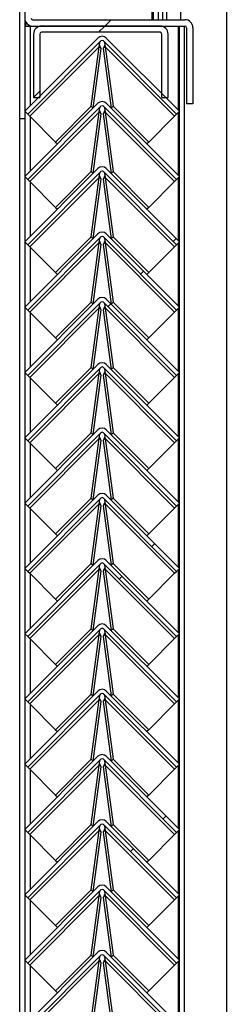
# Model space of a CAD drawing. Units: millimetres. Extents: x 9 to 412, y 8 to 290.
# Drawn here: x 299 to 302, y 155 to 170 of the extents above; entities that cross this region are included whole.
import ezdxf

# ---------------------------------------------------------------- set-up
doc = ezdxf.new("R2010")
doc.units = ezdxf.units.MM

msp = doc.modelspace()

# ---------------------------------------------------------------- hatches: boundary and pattern name
at = {"linetype": 'Continuous', "lineweight": 18}
h = msp.add_hatch(dxfattribs=at)
h.set_pattern_fill('ANSI32', angle=360, style=0)
h.paths.add_polyline_path([(298.8585, 168.5281), (298.9385, 168.5281), (298.9385, 183.3281), (298.8585, 183.3281)], flags=0)
h = msp.add_hatch(dxfattribs=at)
h.set_pattern_fill('ANSI31', style=0)
edge = h.paths.add_edge_path(flags=0)
edge.add_arc((301.4785, 169.9681), 0.0267, 0, 90, ccw=False)
edge.add_line((301.5052, 169.9681), (301.5052, 168.7614))
edge.add_line((301.5052, 168.7614), (301.6052, 168.7614))
edge.add_line((301.6052, 168.7614), (301.6052, 169.9681))
edge.add_arc((301.4785, 169.9681), 0.1267, 0, 90)
edge.add_line((301.4785, 170.0948), (299.0652, 170.0948))
edge.add_arc((299.0652, 170.1214), 0.0267, 180, 270, ccw=False)
edge.add_line((299.0385, 170.1214), (299.0385, 170.9948))
edge.add_line((299.0385, 170.9948), (298.9385, 170.9948))
edge.add_line((298.9385, 170.9948), (298.9385, 170.1214))
edge.add_arc((299.0652, 170.1214), 0.1267, 180, 270)
edge.add_line((299.0652, 169.9948), (301.4785, 169.9948))
h = msp.add_hatch(dxfattribs=at)
h.set_pattern_fill('ANSI31', style=0)
edge = h.paths.add_edge_path(flags=0)
edge.add_line((301.1119, 169.8681), (301.1119, 168.8614))
edge.add_line((301.1119, 168.8614), (301.2119, 168.8614))
edge.add_line((301.2119, 168.8614), (301.2119, 169.8681))
edge.add_arc((301.0852, 169.8681), 0.1267, 360, 450)
edge.add_line((301.0852, 169.9948), (299.2052, 169.9948))
edge.add_arc((299.2052, 169.8681), 0.1267, 90, 180)
edge.add_line((299.0785, 169.8681), (299.0785, 168.8614))
edge.add_line((299.0785, 168.8614), (299.1785, 168.8614))
edge.add_line((299.1785, 168.8614), (299.1785, 169.8681))
edge.add_arc((299.2052, 169.8681), 0.0267, 90, 180, ccw=False)
edge.add_line((299.2052, 169.8948), (301.0852, 169.8948))
edge.add_arc((301.0852, 169.8681), 0.0267, 0, 90, ccw=False)
h = msp.add_hatch(dxfattribs=at)
h.set_pattern_fill('ANSI31', style=0)
edge = h.paths.add_edge_path(flags=0)
edge.add_line((298.9877, 168.5983), (300.1473, 169.7579))
edge.add_arc((300.1662, 169.739), 0.0267, 45, 135, ccw=False)
edge.add_line((300.1851, 169.7579), (301.3447, 168.5983))
edge.add_line((301.3447, 168.5983), (301.3919, 168.6454))
edge.add_line((301.3919, 168.6454), (300.2322, 169.805))
edge.add_arc((300.1662, 169.739), 0.0933, 45, 135)
edge.add_line((300.1002, 169.805), (298.9406, 168.6454))
edge.add_line((298.9406, 168.6454), (298.9877, 168.5983))
h = msp.add_hatch(dxfattribs=at)
h.set_pattern_fill('ANSI31', style=0)
edge = h.paths.add_edge_path(flags=0)
edge.add_line((298.9877, 167.5649), (300.1473, 168.7246))
edge.add_arc((300.1662, 168.7057), 0.0267, 45, 135, ccw=False)
edge.add_line((300.1851, 168.7246), (301.3447, 167.5649))
edge.add_line((301.3447, 167.5649), (301.3919, 167.6121))
edge.add_line((301.3919, 167.6121), (300.2322, 168.7717))
edge.add_arc((300.1662, 168.7057), 0.0933, 45, 135)
edge.add_line((300.1002, 168.7717), (298.9406, 167.6121))
edge.add_line((298.9406, 167.6121), (298.9877, 167.5649))
h = msp.add_hatch(dxfattribs=at)
h.set_pattern_fill('ANSI31', style=0)
edge = h.paths.add_edge_path(flags=0)
edge.add_line((298.9877, 166.5316), (300.1473, 167.6912))
edge.add_arc((300.1662, 167.6724), 0.0267, 45, 135, ccw=False)
edge.add_line((300.1851, 167.6912), (301.3447, 166.5316))
edge.add_line((301.3447, 166.5316), (301.3919, 166.5787))
edge.add_line((301.3919, 166.5787), (300.2322, 167.7384))
edge.add_arc((300.1662, 167.6724), 0.0933, 45, 135)
edge.add_line((300.1002, 167.7384), (298.9406, 166.5787))
edge.add_line((298.9406, 166.5787), (298.9877, 166.5316))
h = msp.add_hatch(dxfattribs=at)
h.set_pattern_fill('ANSI31', style=0)
edge = h.paths.add_edge_path(flags=0)
edge.add_line((298.9877, 165.4983), (300.1473, 166.6579))
edge.add_arc((300.1662, 166.639), 0.0267, 45, 135, ccw=False)
edge.add_line((300.1851, 166.6579), (301.3447, 165.4983))
edge.add_line((301.3447, 165.4983), (301.3919, 165.5454))
edge.add_line((301.3919, 165.5454), (300.2322, 166.705))
edge.add_arc((300.1662, 166.639), 0.0933, 45, 135)
edge.add_line((300.1002, 166.705), (298.9406, 165.5454))
edge.add_line((298.9406, 165.5454), (298.9877, 165.4983))
h = msp.add_hatch(dxfattribs=at)
h.set_pattern_fill('ANSI31', style=0)
edge = h.paths.add_edge_path(flags=0)
edge.add_line((298.9877, 164.4649), (300.1473, 165.6246))
edge.add_arc((300.1662, 165.6057), 0.0267, 45, 135, ccw=False)
edge.add_line((300.1851, 165.6246), (301.3447, 164.4649))
edge.add_line((301.3447, 164.4649), (301.3919, 164.5121))
edge.add_line((301.3919, 164.5121), (300.2322, 165.6717))
edge.add_arc((300.1662, 165.6057), 0.0933, 45, 135)
edge.add_line((300.1002, 165.6717), (298.9406, 164.5121))
edge.add_line((298.9406, 164.5121), (298.9877, 164.4649))
h = msp.add_hatch(dxfattribs=at)
h.set_pattern_fill('ANSI31', style=0)
edge = h.paths.add_edge_path(flags=0)
edge.add_line((298.9877, 163.4316), (300.1473, 164.5912))
edge.add_arc((300.1662, 164.5724), 0.0267, 45, 135, ccw=False)
edge.add_line((300.1851, 164.5912), (301.3447, 163.4316))
edge.add_line((301.3447, 163.4316), (301.3919, 163.4787))
edge.add_line((301.3919, 163.4787), (300.2322, 164.6384))
edge.add_arc((300.1662, 164.5724), 0.0933, 45, 135)
edge.add_line((300.1002, 164.6384), (298.9406, 163.4787))
edge.add_line((298.9406, 163.4787), (298.9877, 163.4316))
h = msp.add_hatch(dxfattribs=at)
h.set_pattern_fill('ANSI31', style=0)
edge = h.paths.add_edge_path(flags=0)
edge.add_line((298.9877, 162.3983), (300.1473, 163.5579))
edge.add_arc((300.1662, 163.539), 0.0267, 45, 135, ccw=False)
edge.add_line((300.1851, 163.5579), (301.3447, 162.3983))
edge.add_line((301.3447, 162.3983), (301.3919, 162.4454))
edge.add_line((301.3919, 162.4454), (300.2322, 163.605))
edge.add_arc((300.1662, 163.539), 0.0933, 45, 135)
edge.add_line((300.1002, 163.605), (298.9406, 162.4454))
edge.add_line((298.9406, 162.4454), (298.9877, 162.3983))
h = msp.add_hatch(dxfattribs=at)
h.set_pattern_fill('ANSI31', style=0)
edge = h.paths.add_edge_path(flags=0)
edge.add_line((298.9877, 161.3649), (300.1473, 162.5246))
edge.add_arc((300.1662, 162.5057), 0.0267, 45, 135, ccw=False)
edge.add_line((300.1851, 162.5246), (301.3447, 161.3649))
edge.add_line((301.3447, 161.3649), (301.3919, 161.4121))
edge.add_line((301.3919, 161.4121), (300.2322, 162.5717))
edge.add_arc((300.1662, 162.5057), 0.0933, 45, 135)
edge.add_line((300.1002, 162.5717), (298.9406, 161.4121))
edge.add_line((298.9406, 161.4121), (298.9877, 161.3649))
h = msp.add_hatch(dxfattribs=at)
h.set_pattern_fill('ANSI31', style=0)
edge = h.paths.add_edge_path(flags=0)
edge.add_line((298.9877, 160.3316), (300.1473, 161.4912))
edge.add_arc((300.1662, 161.4724), 0.0267, 45, 135, ccw=False)
edge.add_line((300.1851, 161.4912), (301.3447, 160.3316))
edge.add_line((301.3447, 160.3316), (301.3919, 160.3787))
edge.add_line((301.3919, 160.3787), (300.2322, 161.5384))
edge.add_arc((300.1662, 161.4724), 0.0933, 45, 135)
edge.add_line((300.1002, 161.5384), (298.9406, 160.3787))
edge.add_line((298.9406, 160.3787), (298.9877, 160.3316))
h = msp.add_hatch(dxfattribs=at)
h.set_pattern_fill('ANSI31', style=0)
edge = h.paths.add_edge_path(flags=0)
edge.add_line((298.9877, 159.2983), (300.1473, 160.4579))
edge.add_arc((300.1662, 160.439), 0.0267, 45, 135, ccw=False)
edge.add_line((300.1851, 160.4579), (301.3447, 159.2983))
edge.add_line((301.3447, 159.2983), (301.3919, 159.3454))
edge.add_line((301.3919, 159.3454), (300.2322, 160.505))
edge.add_arc((300.1662, 160.439), 0.0933, 45, 135)
edge.add_line((300.1002, 160.505), (298.9406, 159.3454))
edge.add_line((298.9406, 159.3454), (298.9877, 159.2983))
h = msp.add_hatch(dxfattribs=at)
h.set_pattern_fill('ANSI31', style=0)
edge = h.paths.add_edge_path(flags=0)
edge.add_line((298.9877, 158.2649), (300.1473, 159.4246))
edge.add_arc((300.1662, 159.4057), 0.0267, 45, 135, ccw=False)
edge.add_line((300.1851, 159.4246), (301.3447, 158.2649))
edge.add_line((301.3447, 158.2649), (301.3919, 158.3121))
edge.add_line((301.3919, 158.3121), (300.2322, 159.4717))
edge.add_arc((300.1662, 159.4057), 0.0933, 45, 135)
edge.add_line((300.1002, 159.4717), (298.9406, 158.3121))
edge.add_line((298.9406, 158.3121), (298.9877, 158.2649))
h = msp.add_hatch(dxfattribs=at)
h.set_pattern_fill('ANSI31', style=0)
edge = h.paths.add_edge_path(flags=0)
edge.add_line((298.9877, 157.2316), (300.1473, 158.3912))
edge.add_arc((300.1662, 158.3724), 0.0267, 45, 135, ccw=False)
edge.add_line((300.1851, 158.3912), (301.3447, 157.2316))
edge.add_line((301.3447, 157.2316), (301.3919, 157.2787))
edge.add_line((301.3919, 157.2787), (300.2322, 158.4384))
edge.add_arc((300.1662, 158.3724), 0.0933, 45, 135)
edge.add_line((300.1002, 158.4384), (298.9406, 157.2787))
edge.add_line((298.9406, 157.2787), (298.9877, 157.2316))
h = msp.add_hatch(dxfattribs=at)
h.set_pattern_fill('ANSI31', style=0)
edge = h.paths.add_edge_path(flags=0)
edge.add_line((298.9877, 156.1983), (300.1473, 157.3579))
edge.add_arc((300.1662, 157.339), 0.0267, 45, 135, ccw=False)
edge.add_line((300.1851, 157.3579), (301.3447, 156.1983))
edge.add_line((301.3447, 156.1983), (301.3919, 156.2454))
edge.add_line((301.3919, 156.2454), (300.2322, 157.405))
edge.add_arc((300.1662, 157.339), 0.0933, 45, 135)
edge.add_line((300.1002, 157.405), (298.9406, 156.2454))
edge.add_line((298.9406, 156.2454), (298.9877, 156.1983))
h = msp.add_hatch(dxfattribs=at)
h.set_pattern_fill('ANSI31', style=0)
edge = h.paths.add_edge_path(flags=0)
edge.add_line((298.9877, 155.1649), (300.1473, 156.3246))
edge.add_arc((300.1662, 156.3057), 0.0267, 45, 135, ccw=False)
edge.add_line((300.1851, 156.3246), (301.3447, 155.1649))
edge.add_line((301.3447, 155.1649), (301.3919, 155.2121))
edge.add_line((301.3919, 155.2121), (300.2322, 156.3717))
edge.add_arc((300.1662, 156.3057), 0.0933, 45, 135)
edge.add_line((300.1002, 156.3717), (298.9406, 155.2121))
edge.add_line((298.9406, 155.2121), (298.9877, 155.1649))
h = msp.add_hatch(dxfattribs=at)
h.set_pattern_fill('ANSI31', style=0)
edge = h.paths.add_edge_path(flags=0)
edge.add_line((298.9877, 154.1316), (300.1473, 155.2912))
edge.add_arc((300.1662, 155.2724), 0.0267, 45, 135, ccw=False)
edge.add_line((300.1851, 155.2912), (301.3447, 154.1316))
edge.add_line((301.3447, 154.1316), (301.3919, 154.1787))
edge.add_line((301.3919, 154.1787), (300.2322, 155.3384))
edge.add_arc((300.1662, 155.2724), 0.0933, 45, 135)
edge.add_line((300.1002, 155.3384), (298.9406, 154.1787))
edge.add_line((298.9406, 154.1787), (298.9877, 154.1316))

# ---------------------------------------------------------------- linework, layer by layer
at = {"color": 7, "linetype": 'Continuous', "lineweight": 25}
for p, q in [((298.8585, 183.3281), (298.8585, 168.5281)), ((298.9385, 183.3281), (298.9385, 168.5281)), ((300.9785, 170.0948), (300.9785, 183.3614)), ((301.0585, 170.0948), (301.0585, 183.3614)), ((301.1885, 183.3614), (301.1885, 170.0948)), ((302.1352, 172.9281), (302.1352, 114.9948)), ((298.9385, 169.9948), (299.0319, 169.9948)), ((299.0319, 169.9948), (299.0652, 169.9948)), ((299.0652, 170.0948), (301.4785, 170.0948)), ((299.0652, 169.9948), (301.4785, 169.9948)), ((301.0852, 169.9948), (299.2052, 169.9948)), ((301.3919, 111.1614), (301.3919, 169.9948)), ((301.4719, 111.1614), (301.4719, 169.9948)), ((299.0785, 169.8681), (299.0785, 168.8614)), ((299.1785, 169.8681), (299.1785, 168.8614)), ((301.0852, 169.8948), (299.2052, 169.8948)), ((301.1119, 168.8614), (301.1119, 169.8681)), ((301.2119, 168.8614), (301.2119, 169.8681)), ((301.5052, 169.9681), (301.5052, 168.7614)), ((301.6052, 169.9681), (301.6052, 168.7614)), ((300.1002, 169.805), (298.9406, 168.6454)), ((300.1473, 169.7579), (298.9877, 168.5983)), ((300.1238, 169.6933), (300.1226, 169.6944)), ((301.3447, 168.5983), (300.1851, 169.7579)), ((300.2098, 169.6944), (300.2086, 169.6933)), ((301.3919, 168.6454), (300.2322, 169.805)), ((300.1181, 169.6667), (299.0187, 168.5673)), ((299.9932, 168.7241), (300.1181, 169.6667)), ((300.0237, 168.6952), (300.1484, 169.6364)), ((300.1484, 169.6364), (300.1181, 169.6667)), ((300.2143, 169.6667), (300.184, 169.6364)), ((300.184, 169.6364), (300.3087, 168.6952)), ((300.2143, 169.6667), (300.3392, 168.7241)), ((301.3137, 168.5673), (300.2143, 169.6667)), ((300.1002, 168.7717), (298.9406, 167.6121)), ((299.0785, 168.8614), (299.1785, 168.8614)), ((301.3919, 167.6121), (300.2322, 168.7717)), ((301.1119, 168.8614), (301.2119, 168.8614)), ((301.6052, 168.7614), (301.5052, 168.7614)), ((298.9877, 168.5983), (298.9406, 168.6454)), ((300.1473, 168.7246), (298.9877, 167.5649)), ((298.9877, 168.5983), (299.0187, 168.5673)), ((300.1181, 168.6334), (299.0187, 167.5339)), ((299.4275, 168.1584), (299.9932, 168.7241)), ((299.9932, 168.7241), (300.0229, 168.6944)), ((299.9932, 167.6908), (300.1181, 168.6334)), ((300.0237, 167.6619), (300.1484, 168.6031)), ((300.1484, 168.6031), (300.1181, 168.6334)), ((300.1238, 168.66), (300.1226, 168.6611)), ((300.2143, 168.6334), (300.184, 168.6031)), ((300.184, 168.6031), (300.3087, 167.6619)), ((301.3447, 167.5649), (300.1851, 168.7246)), ((300.2098, 168.6611), (300.2086, 168.66)), ((300.2143, 168.6334), (300.3392, 167.6908)), ((301.3137, 167.5339), (300.2143, 168.6334)), ((300.3392, 168.7241), (300.3095, 168.6944)), ((300.3392, 168.7241), (300.9049, 168.1584)), ((301.3137, 168.5673), (301.3447, 168.5983)), ((301.3919, 168.6454), (301.3447, 168.5983)), ((298.9385, 168.5281), (298.8585, 168.5281)), ((298.8585, 168.5281), (298.8585, 110.2586)), ((298.9385, 168.5281), (298.9385, 110.2614)), ((299.0187, 168.5673), (299.4275, 168.1584)), ((300.9049, 168.1584), (301.3137, 168.5673)), ((299.4275, 168.1584), (299.4572, 168.1287)), ((300.9049, 168.1584), (300.8752, 168.1287)), ((300.1002, 167.7384), (298.9406, 166.5787)), ((300.1473, 167.6912), (298.9877, 166.5316)), ((299.4275, 167.1251), (299.9932, 167.6908)), ((299.9932, 167.6908), (300.0229, 167.6611)), ((301.3447, 166.5316), (300.1851, 167.6912)), ((301.3919, 166.5787), (300.2322, 167.7384)), ((300.3392, 167.6908), (300.3095, 167.6611)), ((300.3392, 167.6908), (300.9049, 167.1251)), ((298.9877, 167.5649), (298.9406, 167.6121)), ((298.9877, 167.5649), (299.0187, 167.5339)), ((300.1181, 167.6), (299.0187, 166.5006)), ((299.0187, 167.5339), (299.4275, 167.1251)), ((299.9932, 166.6574), (300.1181, 167.6)), ((300.0237, 166.6285), (300.1484, 167.5697)), ((300.1484, 167.5697), (300.1181, 167.6)), ((300.1238, 167.6266), (300.1226, 167.6277)), ((300.2143, 167.6), (300.184, 167.5697)), ((300.184, 167.5697), (300.3087, 166.6285)), ((300.2098, 167.6277), (300.2086, 167.6266)), ((300.2143, 167.6), (300.3392, 166.6574)), ((301.3137, 166.5006), (300.2143, 167.6)), ((300.9049, 167.1251), (301.3137, 167.5339)), ((301.3137, 167.5339), (301.3447, 167.5649)), ((301.3919, 167.6121), (301.3447, 167.5649)), ((299.4275, 167.1251), (299.4572, 167.0954)), ((300.9049, 167.1251), (300.8752, 167.0954)), ((300.1002, 166.705), (298.9406, 165.5454)), ((298.9877, 166.5316), (298.9406, 166.5787)), ((300.1473, 166.6579), (298.9877, 165.4983)), ((300.1181, 166.5667), (299.0187, 165.4673)), ((299.4275, 166.0917), (299.9932, 166.6574)), ((299.9932, 166.6574), (300.0229, 166.6277)), ((299.9932, 165.6241), (300.1181, 166.5667)), ((300.1484, 166.5364), (300.1181, 166.5667)), ((300.1238, 166.5933), (300.1226, 166.5944)), ((300.2143, 166.5667), (300.184, 166.5364)), ((301.3447, 165.4983), (300.1851, 166.6579)), ((300.2098, 166.5944), (300.2086, 166.5933)), ((300.2143, 166.5667), (300.3392, 165.6241)), ((301.3137, 165.4673), (300.2143, 166.5667)), ((301.3919, 165.5454), (300.2322, 166.705)), ((300.3392, 166.6574), (300.3095, 166.6277)), ((300.3392, 166.6574), (300.9049, 166.0917)), ((301.3919, 166.5787), (301.3447, 166.5316)), ((298.9877, 166.5316), (299.0187, 166.5006)), ((299.0187, 166.5006), (299.4275, 166.0917)), ((300.0237, 165.5952), (300.1484, 166.5364)), ((300.184, 166.5364), (300.3087, 165.5952)), ((300.9049, 166.0917), (301.3137, 166.5006)), ((301.3137, 166.5006), (301.3447, 166.5316)), ((299.4275, 166.0917), (299.4572, 166.0621)), ((300.9049, 166.0917), (300.8752, 166.0621)), ((300.1002, 165.6717), (298.9406, 164.5121)), ((301.3919, 164.5121), (300.2322, 165.6717)), ((298.9877, 165.4983), (298.9406, 165.5454)), ((300.1473, 165.6246), (298.9877, 164.4649)), ((298.9877, 165.4983), (299.0187, 165.4673)), ((300.1181, 165.5334), (299.0187, 164.4339)), ((299.4275, 165.0584), (299.9932, 165.6241)), ((299.9932, 165.6241), (300.0229, 165.5944)), ((299.9932, 164.5908), (300.1181, 165.5334)), ((300.0237, 164.5619), (300.1484, 165.5031)), ((300.1484, 165.5031), (300.1181, 165.5334)), ((300.1238, 165.56), (300.1226, 165.5611)), ((300.2143, 165.5334), (300.184, 165.5031)), ((300.184, 165.5031), (300.3087, 164.5619)), ((301.3447, 164.4649), (300.1851, 165.6246)), ((300.2098, 165.5611), (300.2086, 165.56)), ((300.2143, 165.5334), (300.3392, 164.5908)), ((301.3137, 164.4339), (300.2143, 165.5334)), ((300.3392, 165.6241), (300.3095, 165.5944)), ((300.3392, 165.6241), (300.9049, 165.0584)), ((301.3137, 165.4673), (301.3447, 165.4983)), ((301.3919, 165.5454), (301.3447, 165.4983)), ((299.0187, 165.4673), (299.4275, 165.0584)), ((300.9049, 165.0584), (301.3137, 165.4673)), ((299.4275, 165.0584), (299.4572, 165.0287)), ((300.9049, 165.0584), (300.8752, 165.0287)), ((300.1002, 164.6384), (298.9406, 163.4787)), ((300.1473, 164.5912), (298.9877, 163.4316)), ((299.4275, 164.0251), (299.9932, 164.5908)), ((299.9932, 164.5908), (300.0229, 164.5611)), ((301.3447, 163.4316), (300.1851, 164.5912)), ((301.3919, 163.4787), (300.2322, 164.6384)), ((300.3392, 164.5908), (300.3095, 164.5611)), ((300.3392, 164.5908), (300.9049, 164.0251)), ((298.9877, 164.4649), (298.9406, 164.5121)), ((298.9877, 164.4649), (299.0187, 164.4339)), ((300.1181, 164.5), (299.0187, 163.4006)), ((299.0187, 164.4339), (299.4275, 164.0251)), ((299.9932, 163.5574), (300.1181, 164.5)), ((300.0237, 163.5285), (300.1484, 164.4697)), ((300.1484, 164.4697), (300.1181, 164.5)), ((300.1238, 164.5266), (300.1226, 164.5277)), ((300.2143, 164.5), (300.184, 164.4697)), ((300.184, 164.4697), (300.3087, 163.5285)), ((300.2098, 164.5277), (300.2086, 164.5266)), ((300.2143, 164.5), (300.3392, 163.5574)), ((301.3137, 163.4006), (300.2143, 164.5)), ((300.9049, 164.0251), (301.3137, 164.4339)), ((301.3137, 164.4339), (301.3447, 164.4649)), ((301.3919, 164.5121), (301.3447, 164.4649)), ((299.4275, 164.0251), (299.4572, 163.9954)), ((300.9049, 164.0251), (300.8752, 163.9954)), ((300.1002, 163.605), (298.9406, 162.4454)), ((301.3919, 162.4454), (300.2322, 163.605)), ((298.9877, 163.4316), (298.9406, 163.4787)), ((300.1473, 163.5579), (298.9877, 162.3983)), ((300.1181, 163.4667), (299.0187, 162.3673)), ((299.4275, 162.9917), (299.9932, 163.5574)), ((299.9932, 163.5574), (300.0229, 163.5277)), ((299.9932, 162.5241), (300.1181, 163.4667)), ((300.1484, 163.4364), (300.1181, 163.4667)), ((300.1238, 163.4933), (300.1226, 163.4944)), ((300.2143, 163.4667), (300.184, 163.4364)), ((301.3447, 162.3983), (300.1851, 163.5579)), ((300.2098, 163.4944), (300.2086, 163.4933)), ((300.2143, 163.4667), (300.3392, 162.5241)), ((301.3137, 162.3673), (300.2143, 163.4667)), ((300.3392, 163.5574), (300.3095, 163.5277)), ((300.3392, 163.5574), (300.9049, 162.9917)), ((301.3919, 163.4787), (301.3447, 163.4316)), ((298.9877, 163.4316), (299.0187, 163.4006)), ((299.0187, 163.4006), (299.4275, 162.9917)), ((300.0237, 162.4952), (300.1484, 163.4364)), ((300.184, 163.4364), (300.3087, 162.4952)), ((300.9049, 162.9917), (301.3137, 163.4006)), ((301.3137, 163.4006), (301.3447, 163.4316)), ((299.4275, 162.9917), (299.4572, 162.9621)), ((300.9049, 162.9917), (300.8752, 162.9621)), ((300.1002, 162.5717), (298.9406, 161.4121)), ((300.1473, 162.5246), (298.9877, 161.3649)), ((299.4275, 161.9584), (299.9932, 162.5241)), ((299.9932, 162.5241), (300.0229, 162.4944)), ((301.3447, 161.3649), (300.1851, 162.5246)), ((301.3919, 161.4121), (300.2322, 162.5717)), ((300.3392, 162.5241), (300.3095, 162.4944)), ((300.3392, 162.5241), (300.9049, 161.9584)), ((298.9877, 162.3983), (298.9406, 162.4454)), ((298.9877, 162.3983), (299.0187, 162.3673)), ((300.1181, 162.4334), (299.0187, 161.3339)), ((299.0187, 162.3673), (299.4275, 161.9584)), ((299.9932, 161.4908), (300.1181, 162.4334)), ((300.0237, 161.4619), (300.1484, 162.4031)), ((300.1484, 162.4031), (300.1181, 162.4334)), ((300.1238, 162.46), (300.1226, 162.4611)), ((300.2143, 162.4334), (300.184, 162.4031)), ((300.184, 162.4031), (300.3087, 161.4619)), ((300.2098, 162.4611), (300.2086, 162.46)), ((300.2143, 162.4334), (300.3392, 161.4908)), ((301.3137, 161.3339), (300.2143, 162.4334)), ((300.9049, 161.9584), (301.3137, 162.3673)), ((301.3137, 162.3673), (301.3447, 162.3983)), ((301.3919, 162.4454), (301.3447, 162.3983)), ((299.4275, 161.9584), (299.4572, 161.9287)), ((300.9049, 161.9584), (300.8752, 161.9287)), ((300.1002, 161.5384), (298.9406, 160.3787)), ((300.1473, 161.4912), (298.9877, 160.3316)), ((299.4275, 160.9251), (299.9932, 161.4908)), ((299.9932, 161.4908), (300.0229, 161.4611)), ((300.1238, 161.4266), (300.1226, 161.4277)), ((301.3447, 160.3316), (300.1851, 161.4912)), ((300.2098, 161.4277), (300.2086, 161.4266)), ((301.3919, 160.3787), (300.2322, 161.5384)), ((300.3392, 161.4908), (300.3095, 161.4611)), ((300.3392, 161.4908), (300.9049, 160.9251)), ((298.9877, 161.3649), (298.9406, 161.4121)), ((298.9877, 161.3649), (299.0187, 161.3339)), ((300.1181, 161.4), (299.0187, 160.3006)), ((299.0187, 161.3339), (299.4275, 160.9251)), ((299.9932, 160.4574), (300.1181, 161.4)), ((300.0237, 160.4285), (300.1484, 161.3697)), ((300.1484, 161.3697), (300.1181, 161.4)), ((300.2143, 161.4), (300.184, 161.3697)), ((300.184, 161.3697), (300.3087, 160.4285)), ((300.2143, 161.4), (300.3392, 160.4574)), ((301.3137, 160.3006), (300.2143, 161.4)), ((300.9049, 160.9251), (301.3137, 161.3339)), ((301.3137, 161.3339), (301.3447, 161.3649)), ((301.3919, 161.4121), (301.3447, 161.3649)), ((299.4275, 160.9251), (299.4572, 160.8954)), ((300.9049, 160.9251), (300.8752, 160.8954)), ((300.1002, 160.505), (298.9406, 159.3454)), ((301.3919, 159.3454), (300.2322, 160.505)), ((298.9877, 160.3316), (298.9406, 160.3787)), ((300.1473, 160.4579), (298.9877, 159.2983)), ((298.9877, 160.3316), (299.0187, 160.3006)), ((300.1181, 160.3667), (299.0187, 159.2673)), ((299.4275, 159.8917), (299.9932, 160.4574)), ((299.9932, 160.4574), (300.0229, 160.4277)), ((299.9932, 159.4241), (300.1181, 160.3667)), ((300.0237, 159.3952), (300.1484, 160.3364)), ((300.1484, 160.3364), (300.1181, 160.3667)), ((300.1238, 160.3933), (300.1226, 160.3944)), ((300.2143, 160.3667), (300.184, 160.3364)), ((300.184, 160.3364), (300.3087, 159.3952)), ((301.3447, 159.2983), (300.1851, 160.4579)), ((300.2098, 160.3944), (300.2086, 160.3933)), ((300.2143, 160.3667), (300.3392, 159.4241)), ((301.3137, 159.2673), (300.2143, 160.3667)), ((300.3392, 160.4574), (300.3095, 160.4277)), ((300.3392, 160.4574), (300.9049, 159.8917)), ((301.3137, 160.3006), (301.3447, 160.3316)), ((301.3919, 160.3787), (301.3447, 160.3316)), ((299.0187, 160.3006), (299.4275, 159.8917)), ((300.9049, 159.8917), (301.3137, 160.3006)), ((299.4275, 159.8917), (299.4572, 159.8621)), ((300.9049, 159.8917), (300.8752, 159.8621)), ((300.1002, 159.4717), (298.9406, 158.3121)), ((300.1473, 159.4246), (298.9877, 158.2649)), ((299.4275, 158.8584), (299.9932, 159.4241)), ((299.9932, 159.4241), (300.0229, 159.3944)), ((301.3447, 158.2649), (300.1851, 159.4246)), ((301.3919, 158.3121), (300.2322, 159.4717)), ((300.3392, 159.4241), (300.3095, 159.3944)), ((300.3392, 159.4241), (300.9049, 158.8584)), ((298.9877, 159.2983), (298.9406, 159.3454)), ((298.9877, 159.2983), (299.0187, 159.2673)), ((300.1181, 159.3334), (299.0187, 158.2339)), ((299.0187, 159.2673), (299.4275, 158.8584)), ((299.9932, 158.3908), (300.1181, 159.3334)), ((300.0237, 158.3619), (300.1484, 159.3031)), ((300.1484, 159.3031), (300.1181, 159.3334)), ((300.1238, 159.36), (300.1226, 159.3611)), ((300.2143, 159.3334), (300.184, 159.3031)), ((300.184, 159.3031), (300.3087, 158.3619)), ((300.2098, 159.3611), (300.2086, 159.36)), ((300.2143, 159.3334), (300.3392, 158.3908)), ((301.3137, 158.2339), (300.2143, 159.3334)), ((300.9049, 158.8584), (301.3137, 159.2673)), ((301.3137, 159.2673), (301.3447, 159.2983)), ((301.3919, 159.3454), (301.3447, 159.2983)), ((299.4275, 158.8584), (299.4572, 158.8287)), ((300.9049, 158.8584), (300.8752, 158.8287)), ((300.1002, 158.4384), (298.9406, 157.2787)), ((298.9877, 158.2649), (298.9406, 158.3121)), ((300.1473, 158.3912), (298.9877, 157.2316)), ((299.4275, 157.8251), (299.9932, 158.3908)), ((299.9932, 158.3908), (300.0229, 158.3611)), ((300.1238, 158.3266), (300.1226, 158.3277)), ((301.3447, 157.2316), (300.1851, 158.3912)), ((300.2098, 158.3277), (300.2086, 158.3266)), ((301.3919, 157.2787), (300.2322, 158.4384)), ((300.3392, 158.3908), (300.3095, 158.3611)), ((300.3392, 158.3908), (300.9049, 157.8251)), ((301.3919, 158.3121), (301.3447, 158.2649)), ((298.9877, 158.2649), (299.0187, 158.2339)), ((300.1181, 158.3), (299.0187, 157.2006)), ((299.0187, 158.2339), (299.4275, 157.8251)), ((299.9932, 157.3574), (300.1181, 158.3)), ((300.0237, 157.3285), (300.1484, 158.2697)), ((300.1484, 158.2697), (300.1181, 158.3)), ((300.2143, 158.3), (300.184, 158.2697)), ((300.184, 158.2697), (300.3087, 157.3285)), ((300.2143, 158.3), (300.3392, 157.3574)), ((301.3137, 157.2006), (300.2143, 158.3)), ((300.9049, 157.8251), (301.3137, 158.2339)), ((301.3137, 158.2339), (301.3447, 158.2649)), ((299.4275, 157.8251), (299.4572, 157.7954)), ((300.9049, 157.8251), (300.8752, 157.7954)), ((300.1002, 157.405), (298.9406, 156.2454)), ((301.3919, 156.2454), (300.2322, 157.405)), ((298.9877, 157.2316), (298.9406, 157.2787)), ((300.1473, 157.3579), (298.9877, 156.1983)), ((298.9877, 157.2316), (299.0187, 157.2006)), ((300.1181, 157.2667), (299.0187, 156.1673)), ((299.4275, 156.7917), (299.9932, 157.3574)), ((299.9932, 157.3574), (300.0229, 157.3277)), ((299.9932, 156.3241), (300.1181, 157.2667)), ((300.0237, 156.2952), (300.1484, 157.2364)), ((300.1484, 157.2364), (300.1181, 157.2667)), ((300.1238, 157.2933), (300.1226, 157.2944)), ((300.2143, 157.2667), (300.184, 157.2364)), ((300.184, 157.2364), (300.3087, 156.2952)), ((301.3447, 156.1983), (300.1851, 157.3579)), ((300.2098, 157.2944), (300.2086, 157.2933)), ((300.2143, 157.2667), (300.3392, 156.3241)), ((301.3137, 156.1673), (300.2143, 157.2667)), ((300.3392, 157.3574), (300.3095, 157.3277)), ((300.3392, 157.3574), (300.9049, 156.7917)), ((301.3137, 157.2006), (301.3447, 157.2316)), ((301.3919, 157.2787), (301.3447, 157.2316)), ((299.0187, 157.2006), (299.4275, 156.7917)), ((300.9049, 156.7917), (301.3137, 157.2006)), ((299.4275, 156.7917), (299.4572, 156.7621)), ((300.9049, 156.7917), (300.8752, 156.7621)), ((300.1002, 156.3717), (298.9406, 155.2121)), ((300.1473, 156.3246), (298.9877, 155.1649)), ((299.4275, 155.7584), (299.9932, 156.3241)), ((299.9932, 156.3241), (300.0229, 156.2944)), ((301.3447, 155.1649), (300.1851, 156.3246)), ((301.3919, 155.2121), (300.2322, 156.3717)), ((300.3392, 156.3241), (300.3095, 156.2944)), ((300.3392, 156.3241), (300.9049, 155.7584)), ((298.9877, 156.1983), (298.9406, 156.2454)), ((298.9877, 156.1983), (299.0187, 156.1673)), ((300.1181, 156.2334), (299.0187, 155.1339)), ((299.0187, 156.1673), (299.4275, 155.7584)), ((299.9932, 155.2908), (300.1181, 156.2334)), ((300.0237, 155.2619), (300.1484, 156.2031)), ((300.1484, 156.2031), (300.1181, 156.2334)), ((300.1238, 156.26), (300.1226, 156.2611)), ((300.2143, 156.2334), (300.184, 156.2031)), ((300.184, 156.2031), (300.3087, 155.2619)), ((300.2098, 156.2611), (300.2086, 156.26)), ((300.2143, 156.2334), (300.3392, 155.2908)), ((301.3137, 155.1339), (300.2143, 156.2334)), ((300.9049, 155.7584), (301.3137, 156.1673)), ((301.3137, 156.1673), (301.3447, 156.1983)), ((301.3919, 156.2454), (301.3447, 156.1983)), ((299.4275, 155.7584), (299.4572, 155.7287)), ((300.9049, 155.7584), (300.8752, 155.7287)), ((300.1002, 155.3384), (298.9406, 154.1787)), ((298.9877, 155.1649), (298.9406, 155.2121)), ((300.1473, 155.2912), (298.9877, 154.1316)), ((300.1181, 155.2), (299.0187, 154.1006)), ((299.4275, 154.7251), (299.9932, 155.2908)), ((299.9932, 155.2908), (300.0229, 155.2611)), ((299.9932, 154.2574), (300.1181, 155.2)), ((300.1484, 155.1697), (300.1181, 155.2)), ((300.1238, 155.2266), (300.1226, 155.2277)), ((300.2143, 155.2), (300.184, 155.1697)), ((301.3447, 154.1316), (300.1851, 155.2912)), ((300.2098, 155.2277), (300.2086, 155.2266)), ((300.2143, 155.2), (300.3392, 154.2574)), ((301.3137, 154.1006), (300.2143, 155.2)), ((301.3919, 154.1787), (300.2322, 155.3384)), ((300.3392, 155.2908), (300.3095, 155.2611)), ((300.3392, 155.2908), (300.9049, 154.7251)), ((301.3919, 155.2121), (301.3447, 155.1649)), ((298.9877, 155.1649), (299.0187, 155.1339)), ((299.0187, 155.1339), (299.4275, 154.7251)), ((300.0237, 154.2285), (300.1484, 155.1697)), ((300.184, 155.1697), (300.3087, 154.2285)), ((300.9049, 154.7251), (301.3137, 155.1339)), ((301.3137, 155.1339), (301.3447, 155.1649)), ((299.4275, 154.7251), (299.4572, 154.6954)), ((300.9049, 154.7251), (300.8752, 154.6954))]:
    msp.add_line(p, q, dxfattribs=at)
at = {"color": 8, "linetype": 'Continuous', "lineweight": 25}
for p, q in [((300.9585, 170.0948), (300.9585, 183.3614)), ((301.1219, 183.3614), (301.1219, 170.0948)), ((301.4085, 172.9281), (301.4085, 170.0948)), ((298.9585, 169.9948), (298.9585, 170.0531)), ((299.0319, 168.7367), (299.0319, 169.9948)), ((301.3785, 168.6587), (301.3785, 169.9948)), ((301.3785, 167.6254), (301.3785, 168.6321)), ((299.0319, 167.7034), (299.0319, 168.5541)), ((299.0319, 166.67), (299.0319, 167.5208)), ((301.3785, 166.5921), (301.3785, 167.5987)), ((301.3785, 165.5587), (301.3785, 166.5654)), ((299.0319, 165.6367), (299.0319, 166.4874)), ((301.3785, 164.5254), (301.3785, 165.5321)), ((299.0319, 164.6034), (299.0319, 165.4541)), ((299.0319, 163.57), (299.0319, 164.4208)), ((301.3785, 163.4921), (301.3785, 164.4987)), ((301.3785, 162.4587), (301.3785, 163.4654)), ((299.0319, 162.5367), (299.0319, 163.3874)), ((299.0319, 161.5034), (299.0319, 162.3541)), ((301.3785, 161.4254), (301.3785, 162.4321)), ((299.0319, 160.47), (299.0319, 161.3208)), ((301.3785, 160.3921), (301.3785, 161.3987)), ((301.3785, 159.3587), (301.3785, 160.3654)), ((299.0319, 159.4367), (299.0319, 160.2874)), ((299.0319, 158.4034), (299.0319, 159.2541)), ((301.3785, 158.3254), (301.3785, 159.3321)), ((299.0319, 157.37), (299.0319, 158.2208)), ((301.3785, 157.2921), (301.3785, 158.2987)), ((301.3785, 156.2587), (301.3785, 157.2654)), ((299.0319, 156.3367), (299.0319, 157.1874)), ((299.0319, 155.3034), (299.0319, 156.1541)), ((301.3785, 155.2254), (301.3785, 156.2321)), ((301.3785, 154.1921), (301.3785, 155.1987)), ((299.0319, 154.27), (299.0319, 155.1208))]:
    msp.add_line(p, q, dxfattribs=at)
at = {"color": 7, "linetype": 'Continuous', "lineweight": 25}
for centre, radius, start, end in [((299.0652, 170.1214), 0.1267, 180, 270), ((299.0652, 170.1214), 0.0267, 180, 270), ((299.2052, 169.8681), 0.1267, 90, 180), ((301.0852, 169.8681), 0.1267, 0, 90), ((301.4785, 169.9681), 0.1267, 0, 90), ((301.4785, 169.9681), 0.0267, 0, 90), ((299.2052, 169.8681), 0.0267, 90, 180), ((300.1662, 169.739), 0.0933, 45, 135), ((301.0852, 169.8681), 0.0267, 0, 90), ((300.1662, 169.739), 0.0267, 45, 135), ((300.1662, 168.7057), 0.0933, 45, 135), ((300.1662, 168.7057), 0.0267, 45, 135), ((300.1662, 167.6724), 0.0933, 45, 135), ((300.1662, 167.6724), 0.0267, 45, 135), ((300.1662, 166.639), 0.0933, 45, 135), ((300.1662, 166.639), 0.0267, 45, 135), ((300.1662, 165.6057), 0.0933, 45, 135), ((300.1662, 165.6057), 0.0267, 45, 135), ((300.1662, 164.5724), 0.0933, 45, 135), ((300.1662, 164.5724), 0.0267, 45, 135), ((300.1662, 163.539), 0.0933, 45, 135), ((300.1662, 163.539), 0.0267, 45, 135), ((300.1662, 162.5057), 0.0933, 45, 135), ((300.1662, 162.5057), 0.0267, 45, 135), ((300.1662, 161.4724), 0.0933, 45, 135), ((300.1662, 161.4724), 0.0267, 45, 135), ((300.1662, 160.439), 0.0933, 45, 135), ((300.1662, 160.439), 0.0267, 45, 135), ((300.1662, 159.4057), 0.0933, 45, 135), ((300.1662, 159.4057), 0.0267, 45, 135), ((300.1662, 158.3724), 0.0933, 45, 135), ((300.1662, 158.3724), 0.0267, 45, 135), ((300.1662, 157.339), 0.0933, 45, 135), ((300.1662, 157.339), 0.0267, 45, 135), ((300.1662, 156.3057), 0.0933, 45, 135), ((300.1662, 156.3057), 0.0267, 45, 135), ((300.1662, 155.2724), 0.0933, 45, 135), ((300.1662, 155.2724), 0.0267, 45, 135)]:
    msp.add_arc(centre, radius, start, end, dxfattribs=at)
for points in [[(300.1181, 169.6667), (300.1195, 169.6744), (300.1223, 169.6897), (300.1248, 169.7144), (300.1298, 169.7367), (300.1377, 169.747), (300.1416, 169.7521)], [(300.1908, 169.7521), (300.1948, 169.747), (300.2026, 169.7367), (300.2076, 169.7144), (300.2101, 169.6897), (300.2129, 169.6744), (300.2143, 169.6667)], [(300.1181, 168.6334), (300.1195, 168.641), (300.1223, 168.6563), (300.1248, 168.6811), (300.1298, 168.7034), (300.1377, 168.7137), (300.1416, 168.7188)], [(300.1908, 168.7188), (300.1948, 168.7137), (300.2026, 168.7034), (300.2076, 168.6811), (300.2101, 168.6563), (300.2129, 168.641), (300.2143, 168.6334)], [(300.1181, 167.6), (300.1195, 167.6077), (300.1223, 167.623), (300.1248, 167.6478), (300.1298, 167.67), (300.1377, 167.6803), (300.1416, 167.6855)], [(300.1908, 167.6855), (300.1948, 167.6803), (300.2026, 167.67), (300.2076, 167.6478), (300.2101, 167.623), (300.2129, 167.6077), (300.2143, 167.6)], [(300.1181, 166.5667), (300.1195, 166.5744), (300.1223, 166.5897), (300.1248, 166.6144), (300.1298, 166.6367), (300.1377, 166.647), (300.1416, 166.6521)], [(300.1908, 166.6521), (300.1948, 166.647), (300.2026, 166.6367), (300.2076, 166.6144), (300.2101, 166.5897), (300.2129, 166.5744), (300.2143, 166.5667)], [(300.1181, 165.5334), (300.1195, 165.541), (300.1223, 165.5563), (300.1248, 165.5811), (300.1298, 165.6034), (300.1377, 165.6137), (300.1416, 165.6188)], [(300.1908, 165.6188), (300.1948, 165.6137), (300.2026, 165.6034), (300.2076, 165.5811), (300.2101, 165.5563), (300.2129, 165.541), (300.2143, 165.5334)], [(300.1181, 164.5), (300.1195, 164.5077), (300.1223, 164.523), (300.1248, 164.5478), (300.1298, 164.57), (300.1377, 164.5803), (300.1416, 164.5855)], [(300.1908, 164.5855), (300.1948, 164.5803), (300.2026, 164.57), (300.2076, 164.5478), (300.2101, 164.523), (300.2129, 164.5077), (300.2143, 164.5)], [(300.1181, 163.4667), (300.1195, 163.4744), (300.1223, 163.4897), (300.1248, 163.5144), (300.1298, 163.5367), (300.1377, 163.547), (300.1416, 163.5521)], [(300.1908, 163.5521), (300.1948, 163.547), (300.2026, 163.5367), (300.2076, 163.5144), (300.2101, 163.4897), (300.2129, 163.4744), (300.2143, 163.4667)], [(300.1181, 162.4334), (300.1195, 162.441), (300.1223, 162.4563), (300.1248, 162.4811), (300.1298, 162.5034), (300.1377, 162.5137), (300.1416, 162.5188)], [(300.1908, 162.5188), (300.1948, 162.5137), (300.2026, 162.5034), (300.2076, 162.4811), (300.2101, 162.4563), (300.2129, 162.441), (300.2143, 162.4334)], [(300.1181, 161.4), (300.1195, 161.4077), (300.1223, 161.423), (300.1248, 161.4478), (300.1298, 161.47), (300.1377, 161.4803), (300.1416, 161.4855)], [(300.1908, 161.4855), (300.1948, 161.4803), (300.2026, 161.47), (300.2076, 161.4478), (300.2101, 161.423), (300.2129, 161.4077), (300.2143, 161.4)], [(300.1181, 160.3667), (300.1195, 160.3744), (300.1223, 160.3897), (300.1248, 160.4144), (300.1298, 160.4367), (300.1377, 160.447), (300.1416, 160.4521)], [(300.1908, 160.4521), (300.1948, 160.447), (300.2026, 160.4367), (300.2076, 160.4144), (300.2101, 160.3897), (300.2129, 160.3744), (300.2143, 160.3667)], [(300.1181, 159.3334), (300.1195, 159.341), (300.1223, 159.3563), (300.1248, 159.3811), (300.1298, 159.4034), (300.1377, 159.4137), (300.1416, 159.4188)], [(300.1908, 159.4188), (300.1948, 159.4137), (300.2026, 159.4034), (300.2076, 159.3811), (300.2101, 159.3563), (300.2129, 159.341), (300.2143, 159.3334)], [(300.1181, 158.3), (300.1195, 158.3077), (300.1223, 158.323), (300.1248, 158.3478), (300.1298, 158.37), (300.1377, 158.3803), (300.1416, 158.3855)], [(300.1908, 158.3855), (300.1948, 158.3803), (300.2026, 158.37), (300.2076, 158.3478), (300.2101, 158.323), (300.2129, 158.3077), (300.2143, 158.3)], [(300.1181, 157.2667), (300.1195, 157.2744), (300.1223, 157.2897), (300.1248, 157.3144), (300.1298, 157.3367), (300.1377, 157.347), (300.1416, 157.3521)], [(300.1908, 157.3521), (300.1948, 157.347), (300.2026, 157.3367), (300.2076, 157.3144), (300.2101, 157.2897), (300.2129, 157.2744), (300.2143, 157.2667)], [(300.1181, 156.2334), (300.1195, 156.241), (300.1223, 156.2563), (300.1248, 156.2811), (300.1298, 156.3034), (300.1377, 156.3137), (300.1416, 156.3188)], [(300.1908, 156.3188), (300.1948, 156.3137), (300.2026, 156.3034), (300.2076, 156.2811), (300.2101, 156.2563), (300.2129, 156.241), (300.2143, 156.2334)], [(300.1181, 155.2), (300.1195, 155.2077), (300.1223, 155.223), (300.1248, 155.2478), (300.1298, 155.27), (300.1377, 155.2803), (300.1416, 155.2855)], [(300.1908, 155.2855), (300.1948, 155.2803), (300.2026, 155.27), (300.2076, 155.2478), (300.2101, 155.223), (300.2129, 155.2077), (300.2143, 155.2)]]:
    msp.add_open_spline(points, degree=3, dxfattribs=at)
for points, knots in [([(300.1484, 169.6364), (300.1456, 169.6438), (300.1399, 169.6585), (300.1307, 169.6785), (300.1253, 169.6901), (300.1238, 169.6933)], [0, 0, 0, 0, 0.421504, 0.8430079, 1, 1, 1, 1]), ([(300.2086, 169.6933), (300.2071, 169.6901), (300.2017, 169.6785), (300.1925, 169.6585), (300.1869, 169.6438), (300.184, 169.6364)], [0, 0, 0, 0, 0.1569921, 0.578496, 1, 1, 1, 1]), ([(300.1484, 168.6031), (300.1456, 168.6104), (300.1399, 168.6252), (300.1307, 168.6451), (300.1253, 168.6568), (300.1238, 168.66)], [0, 0, 0, 0, 0.421504, 0.8430079, 1, 1, 1, 1]), ([(300.2086, 168.66), (300.2071, 168.6568), (300.2017, 168.6451), (300.1925, 168.6252), (300.1869, 168.6104), (300.184, 168.6031)], [0, 0, 0, 0, 0.1569921, 0.578496, 1, 1, 1, 1]), ([(300.1484, 167.5697), (300.1456, 167.5771), (300.1399, 167.5919), (300.1307, 167.6118), (300.1253, 167.6235), (300.1238, 167.6266)], [0, 0, 0, 0, 0.421504, 0.8430079, 1, 1, 1, 1]), ([(300.2086, 167.6266), (300.2071, 167.6235), (300.2017, 167.6118), (300.1925, 167.5919), (300.1869, 167.5771), (300.184, 167.5697)], [0, 0, 0, 0, 0.1569921, 0.578496, 1, 1, 1, 1]), ([(300.1484, 166.5364), (300.1456, 166.5438), (300.1399, 166.5585), (300.1307, 166.5785), (300.1253, 166.5901), (300.1238, 166.5933)], [0, 0, 0, 0, 0.421504, 0.8430079, 1, 1, 1, 1]), ([(300.2086, 166.5933), (300.2071, 166.5901), (300.2017, 166.5785), (300.1925, 166.5585), (300.1869, 166.5438), (300.184, 166.5364)], [0, 0, 0, 0, 0.1569921, 0.578496, 1, 1, 1, 1]), ([(300.1484, 165.5031), (300.1456, 165.5104), (300.1399, 165.5252), (300.1307, 165.5451), (300.1253, 165.5568), (300.1238, 165.56)], [0, 0, 0, 0, 0.421504, 0.8430079, 1, 1, 1, 1]), ([(300.2086, 165.56), (300.2071, 165.5568), (300.2017, 165.5451), (300.1925, 165.5252), (300.1869, 165.5104), (300.184, 165.5031)], [0, 0, 0, 0, 0.1569921, 0.578496, 1, 1, 1, 1]), ([(300.1484, 164.4697), (300.1456, 164.4771), (300.1399, 164.4919), (300.1307, 164.5118), (300.1253, 164.5235), (300.1238, 164.5266)], [0, 0, 0, 0, 0.421504, 0.8430079, 1, 1, 1, 1]), ([(300.2086, 164.5266), (300.2071, 164.5235), (300.2017, 164.5118), (300.1925, 164.4919), (300.1869, 164.4771), (300.184, 164.4697)], [0, 0, 0, 0, 0.1569921, 0.578496, 1, 1, 1, 1]), ([(300.1484, 163.4364), (300.1456, 163.4438), (300.1399, 163.4585), (300.1307, 163.4785), (300.1253, 163.4901), (300.1238, 163.4933)], [0, 0, 0, 0, 0.421504, 0.8430079, 1, 1, 1, 1]), ([(300.2086, 163.4933), (300.2071, 163.4901), (300.2017, 163.4785), (300.1925, 163.4585), (300.1869, 163.4438), (300.184, 163.4364)], [0, 0, 0, 0, 0.1569921, 0.578496, 1, 1, 1, 1]), ([(300.1484, 162.4031), (300.1456, 162.4104), (300.1399, 162.4252), (300.1307, 162.4451), (300.1253, 162.4568), (300.1238, 162.46)], [0, 0, 0, 0, 0.421504, 0.8430079, 1, 1, 1, 1]), ([(300.2086, 162.46), (300.2071, 162.4568), (300.2017, 162.4451), (300.1925, 162.4252), (300.1869, 162.4104), (300.184, 162.4031)], [0, 0, 0, 0, 0.1569921, 0.578496, 1, 1, 1, 1]), ([(300.1484, 161.3697), (300.1456, 161.3771), (300.1399, 161.3919), (300.1307, 161.4118), (300.1253, 161.4235), (300.1238, 161.4266)], [0, 0, 0, 0, 0.421504, 0.8430079, 1, 1, 1, 1]), ([(300.2086, 161.4266), (300.2071, 161.4235), (300.2017, 161.4118), (300.1925, 161.3919), (300.1869, 161.3771), (300.184, 161.3697)], [0, 0, 0, 0, 0.1569921, 0.578496, 1, 1, 1, 1]), ([(300.1484, 160.3364), (300.1456, 160.3438), (300.1399, 160.3585), (300.1307, 160.3785), (300.1253, 160.3901), (300.1238, 160.3933)], [0, 0, 0, 0, 0.421504, 0.8430079, 1, 1, 1, 1]), ([(300.2086, 160.3933), (300.2071, 160.3901), (300.2017, 160.3785), (300.1925, 160.3585), (300.1869, 160.3438), (300.184, 160.3364)], [0, 0, 0, 0, 0.1569921, 0.578496, 1, 1, 1, 1]), ([(300.1484, 159.3031), (300.1456, 159.3104), (300.1399, 159.3252), (300.1307, 159.3451), (300.1253, 159.3568), (300.1238, 159.36)], [0, 0, 0, 0, 0.421504, 0.8430079, 1, 1, 1, 1]), ([(300.2086, 159.36), (300.2071, 159.3568), (300.2017, 159.3451), (300.1925, 159.3252), (300.1869, 159.3104), (300.184, 159.3031)], [0, 0, 0, 0, 0.1569921, 0.578496, 1, 1, 1, 1]), ([(300.1484, 158.2697), (300.1456, 158.2771), (300.1399, 158.2919), (300.1307, 158.3118), (300.1253, 158.3235), (300.1238, 158.3266)], [0, 0, 0, 0, 0.421504, 0.8430079, 1, 1, 1, 1]), ([(300.2086, 158.3266), (300.2071, 158.3235), (300.2017, 158.3118), (300.1925, 158.2919), (300.1869, 158.2771), (300.184, 158.2697)], [0, 0, 0, 0, 0.1569921, 0.578496, 1, 1, 1, 1]), ([(300.1484, 157.2364), (300.1456, 157.2438), (300.1399, 157.2585), (300.1307, 157.2785), (300.1253, 157.2901), (300.1238, 157.2933)], [0, 0, 0, 0, 0.421504, 0.8430079, 1, 1, 1, 1]), ([(300.2086, 157.2933), (300.2071, 157.2901), (300.2017, 157.2785), (300.1925, 157.2585), (300.1869, 157.2438), (300.184, 157.2364)], [0, 0, 0, 0, 0.1569921, 0.578496, 1, 1, 1, 1]), ([(300.1484, 156.2031), (300.1456, 156.2104), (300.1399, 156.2252), (300.1307, 156.2451), (300.1253, 156.2568), (300.1238, 156.26)], [0, 0, 0, 0, 0.421504, 0.8430079, 1, 1, 1, 1]), ([(300.2086, 156.26), (300.2071, 156.2568), (300.2017, 156.2451), (300.1925, 156.2252), (300.1869, 156.2104), (300.184, 156.2031)], [0, 0, 0, 0, 0.1569921, 0.578496, 1, 1, 1, 1]), ([(300.1484, 155.1697), (300.1456, 155.1771), (300.1399, 155.1919), (300.1307, 155.2118), (300.1253, 155.2235), (300.1238, 155.2266)], [0, 0, 0, 0, 0.421504, 0.8430079, 1, 1, 1, 1]), ([(300.2086, 155.2266), (300.2071, 155.2235), (300.2017, 155.2118), (300.1925, 155.1919), (300.1869, 155.1771), (300.184, 155.1697)], [0, 0, 0, 0, 0.1569921, 0.578496, 1, 1, 1, 1])]:
    msp.add_open_spline(points, degree=3, knots=knots, dxfattribs=at)

doc.saveas('drawing.dxf')
